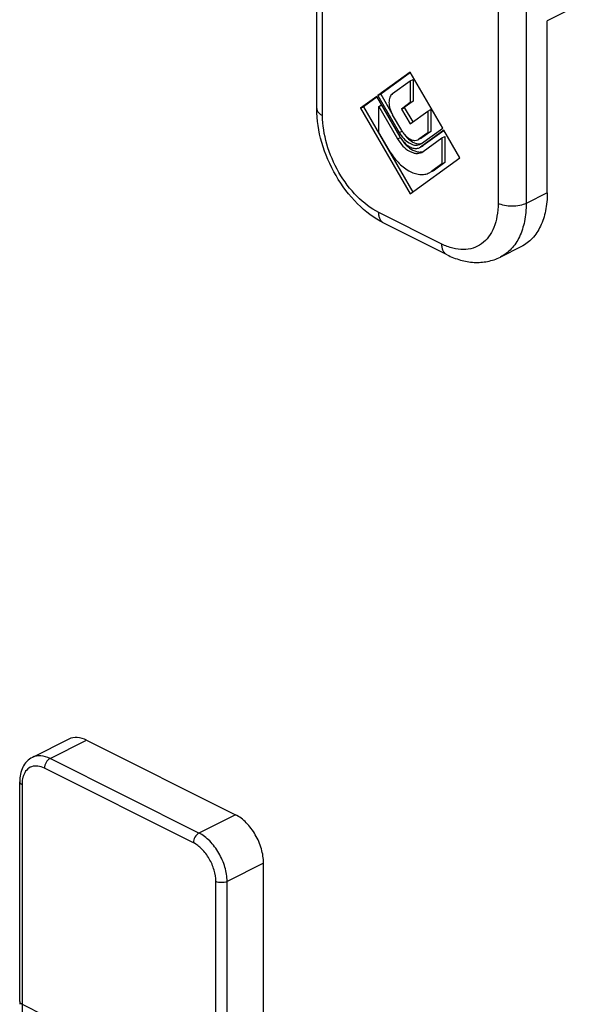
# Model space of a CAD drawing. Units: millimetres. Extents: x 587 to 1428, y -90 to 504.
# Drawn here: x 761 to 789, y 135 to 184 of the extents above; entities that cross this region are included whole.
import ezdxf

# ---------------------------------------------------------------- set-up
doc = ezdxf.new("R2010")
doc.units = ezdxf.units.MM
doc.header["$LTSCALE"] = 32.67
doc.layers.get('0').update_dxf_attribs({"linetype": 'CONTINUOUS'})

msp = doc.modelspace()

# ---------------------------------------------------------------- linework, layer by layer
at = {"color": 7, "linetype": 'Continuous'}
for p, q in [((776.127, 179.754), (776.127, 203.137)), ((789.148, 184.879), (787.734, 184.172)), ((787.734, 175.512), (787.734, 184.172)), ((780.839, 181.584), (779.208, 180.401)), ((780.855, 181.563), (779.349, 180.472)), ((782.478, 178.758), (780.839, 181.584)), ((779.943, 180.502), (780.839, 181.152)), ((780.839, 181.152), (780.981, 181.222)), ((780.839, 181.152), (780.839, 180.052)), ((780.981, 181.222), (780.981, 180.123)), ((779.208, 180.401), (779.349, 180.472)), ((779.208, 180.401), (780.281, 178.551)), ((779.349, 180.472), (779.913, 179.501)), ((779.149, 180.359), (778.339, 179.771)), ((779.164, 180.338), (778.481, 179.842)), ((780.329, 178.327), (779.149, 180.359)), ((779.249, 179.862), (779.391, 179.933)), ((780.839, 180.052), (780.39, 179.726)), ((780.981, 180.123), (780.531, 179.797)), ((780.839, 180.052), (780.981, 180.123)), ((778.339, 179.771), (778.481, 179.842)), ((778.339, 179.771), (780.839, 175.459)), ((778.481, 179.842), (780.968, 175.552)), ((779.249, 179.862), (780.197, 178.231)), ((779.249, 178.551), (779.249, 179.862)), ((780.406, 178.643), (779.943, 179.441)), ((780.39, 179.726), (780.531, 179.797)), ((780.39, 179.726), (780.839, 178.988)), ((780.531, 179.797), (780.967, 179.081)), ((780.839, 178.988), (781.723, 179.628)), ((781.723, 179.628), (781.865, 179.699)), ((781.723, 179.628), (781.723, 178.529)), ((781.865, 179.699), (781.865, 178.6)), ((779.767, 177.661), (779.249, 178.551)), ((781.723, 178.529), (781.273, 178.209)), ((782.528, 178.671), (781.35, 177.817)), ((781.398, 177.993), (782.478, 178.758)), ((781.865, 178.6), (781.414, 178.28)), ((782.543, 178.65), (781.491, 177.887)), ((781.723, 178.529), (781.865, 178.6)), ((783.34, 177.271), (782.528, 178.671)), ((781.226, 178.181), (781.273, 178.209)), ((781.368, 178.252), (781.275, 178.205)), ((781.338, 177.956), (781.398, 177.993)), ((781.366, 178.256), (781.414, 178.28)), ((781.414, 178.28), (781.367, 178.252)), ((781.482, 177.588), (782.432, 178.276)), ((782.432, 178.276), (782.573, 178.347)), ((782.432, 178.276), (782.432, 176.965)), ((782.573, 178.347), (782.573, 177.036)), ((781.295, 177.784), (781.35, 177.817)), ((781.437, 177.855), (781.352, 177.812)), ((781.413, 177.546), (781.482, 177.588)), ((781.491, 177.887), (781.435, 177.854)), ((780.839, 175.459), (783.34, 177.271)), ((782.432, 176.965), (781.912, 176.588)), ((782.573, 177.036), (782.053, 176.659)), ((782.432, 176.965), (782.573, 177.036)), ((781.797, 176.519), (781.912, 176.588)), ((781.94, 176.59), (781.917, 176.579)), ((782.053, 176.659), (781.937, 176.59)), ((782.69, 172.39), (779.508, 173.981)), ((786.434, 172.807), (785.374, 172.277)), ((763.646, 148.017), (761.808, 147.098)), ((764.541, 147.96), (772.036, 144.213)), ((761.171, 134.818), (761.171, 145.875)), ((773.45, 129.216), (773.45, 141.773))]:
    msp.add_line(p, q, dxfattribs=at)
at = {"color": 9, "linetype": 'Continuous'}
for p, q in [((776.42, 179.401), (776.42, 202.783)), ((785.259, 198.364), (785.259, 174.981)), ((786.673, 198.364), (786.673, 174.981)), ((780.281, 178.551), (780.422, 178.622)), ((780.197, 178.231), (780.338, 178.301)), ((781.396, 177.84), (781.491, 177.887)), ((781.935, 176.6), (782.053, 176.659)), ((787.734, 175.512), (786.673, 174.981)), ((782.43, 172.931), (779.248, 174.522)), ((762.702, 147.041), (764.541, 147.96)), ((770.198, 143.293), (762.702, 147.041)), ((769.915, 142.805), (762.419, 146.553)), ((761.288, 145.733), (761.288, 134.677)), ((772.036, 144.213), (770.198, 143.293)), ((773.45, 141.773), (771.612, 140.854)), ((771.046, 129.798), (771.046, 140.854)), ((771.612, 129.798), (771.612, 140.854)), ((761.288, 134.677), (771.046, 129.798))]:
    msp.add_line(p, q, dxfattribs=at)
at = {"color": 7, "linetype": 'Continuous'}
for centre, radius, start, end in [((781.591, 179.329), 1.37, 210.0931, 215.7927), ((781.514, 179.273), 1.274, 215.7539, 221.586), ((782.082, 179.312), 2.016, 210.0861, 217.296), ((781.15, 178.336), 0.424, 291.1086, 296.3414), ((768.45, 134.818), 7.279, 179.9975, 181.1489)]:
    msp.add_arc(centre, radius, start, end, dxfattribs=at)
at = {"color": 9, "linetype": 'Continuous'}
msp.add_arc((762.921, 145.734), 1.633, 177.0838, 180.0179, dxfattribs=at)
at = {"color": 7, "linetype": 'Continuous'}
for points, knots in [([(779.943, 180.502), (779.884, 180.459), (779.786, 180.316), (779.75, 180.045), (779.8, 179.74), (779.887, 179.538), (779.943, 179.441)], [0, 0, 0, 0, 0.194106, 0.429055, 0.704334, 1, 1, 1, 1]), ([(779.508, 173.981), (779.017, 174.227), (778.091, 174.937), (777.031, 176.35), (776.319, 177.994), (776.127, 179.178), (776.127, 179.754)], [0, 0, 0, 0, 0.236228, 0.491893, 0.752397, 1, 1, 1, 1]), ([(780.281, 178.551), (780.345, 178.441), (780.489, 178.242), (780.753, 178.018), (781.033, 177.899), (781.225, 177.91), (781.303, 177.941)], [0, 0, 0, 0, 0.300059, 0.571952, 0.803391, 1, 1, 1, 1]), ([(780.544, 178.439), (780.626, 178.332), (780.8, 178.151), (781.024, 178.029), (781.135, 178.001)], [0, 0, 0, 0, 0.540133, 1, 1, 1, 1]), ([(780.561, 178.427), (780.611, 178.371), (780.716, 178.273), (780.892, 178.172), (781.068, 178.134), (781.18, 178.158), (781.226, 178.181)], [0, 0, 0, 0, 0.299243, 0.564718, 0.794444, 1, 1, 1, 1]), ([(780.197, 178.231), (780.273, 178.099), (780.446, 177.863), (780.721, 177.636), (780.952, 177.529), (781.116, 177.491), (781.273, 177.494), (781.369, 177.525), (781.413, 177.546)], [0, 0, 0, 0, 0.301681, 0.573146, 0.693527, 0.803177, 0.904101, 1, 1, 1, 1]), ([(780.329, 178.327), (780.343, 178.304), (780.397, 178.215), (780.46, 178.131), (780.512, 178.073)], [0, 0, 0, 0, 0.253777, 1, 1, 1, 1]), ([(780.479, 178.09), (780.572, 177.968), (780.772, 177.759), (781.031, 177.619), (781.158, 177.587)], [0, 0, 0, 0, 0.540133, 1, 1, 1, 1]), ([(780.512, 178.073), (780.571, 178.007), (780.694, 177.891), (780.901, 177.773), (781.109, 177.728), (781.24, 177.756), (781.295, 177.783)], [0, 0, 0, 0, 0.299243, 0.564718, 0.794444, 1, 1, 1, 1]), ([(781.135, 178.001), (781.148, 177.997), (781.196, 177.986), (781.246, 177.981), (781.283, 177.982)], [0, 0, 0, 0, 0.259013, 1, 1, 1, 1]), ([(781.283, 177.982), (781.295, 177.982), (781.34, 177.984), (781.385, 177.992), (781.418, 178.002)], [0, 0, 0, 0, 0.256036, 1, 1, 1, 1]), ([(779.767, 177.661), (779.895, 177.44), (780.183, 177.047), (780.642, 176.668), (781.028, 176.49), (781.302, 176.426), (781.564, 176.431), (781.725, 176.483), (781.797, 176.519)], [0, 0, 0, 0, 0.301719, 0.573223, 0.693586, 0.803243, 0.904118, 1, 1, 1, 1]), ([(781.158, 177.587), (781.173, 177.583), (781.229, 177.57), (781.286, 177.564), (781.329, 177.565)], [0, 0, 0, 0, 0.259013, 1, 1, 1, 1]), ([(781.329, 177.565), (781.342, 177.565), (781.394, 177.567), (781.446, 177.577), (781.483, 177.588)], [0, 0, 0, 0, 0.256036, 1, 1, 1, 1]), ([(787.734, 175.512), (787.734, 175.208), (787.685, 174.629), (787.437, 173.837), (787.024, 173.203), (786.638, 172.909), (786.435, 172.807)], [0, 0, 0, 0, 0.289734, 0.549583, 0.782852, 1, 1, 1, 1]), ([(782.69, 172.39), (782.906, 172.283), (783.349, 172.107), (784.045, 171.984), (784.736, 172.028), (785.172, 172.176), (785.374, 172.277)], [0, 0, 0, 0, 0.259782, 0.510712, 0.756447, 1, 1, 1, 1]), ([(764.541, 147.96), (764.393, 148.034), (764.093, 148.134), (763.774, 148.081), (763.646, 148.017)], [0, 0, 0, 0, 0.536316, 1, 1, 1, 1]), ([(761.808, 147.098), (761.704, 147.046), (761.513, 146.904), (761.238, 146.501), (761.171, 146.123), (761.171, 145.875)], [0, 0, 0, 0, 0.240086, 0.483183, 1, 1, 1, 1]), ([(773.45, 141.773), (773.45, 142.015), (773.367, 142.517), (773.065, 143.215), (772.621, 143.811), (772.237, 144.112), (772.036, 144.213)], [0, 0, 0, 0, 0.246822, 0.511784, 0.770297, 1, 1, 1, 1])]:
    msp.add_open_spline(points, degree=3, knots=knots, dxfattribs=at)
at = {"color": 9, "linetype": 'Continuous'}
for points, knots in [([(776.127, 179.754), (776.127, 179.721), (776.142, 179.651), (776.203, 179.555), (776.298, 179.469), (776.377, 179.422), (776.42, 179.401)], [0, 0, 0, 0, 0.206542, 0.434451, 0.697709, 1, 1, 1, 1]), ([(779.248, 174.522), (778.846, 174.723), (778.078, 175.325), (777.191, 176.518), (776.587, 177.914), (776.42, 178.918), (776.42, 179.401)], [0, 0, 0, 0, 0.229637, 0.488215, 0.753249, 1, 1, 1, 1]), ([(785.259, 174.981), (785.259, 174.764), (785.227, 174.349), (785.071, 173.773), (784.81, 173.292), (784.45, 172.928), (784.005, 172.702), (783.499, 172.629), (782.958, 172.705), (782.606, 172.843), (782.43, 172.931)], [0, 0, 0, 0, 0.148761, 0.284011, 0.40661, 0.519916, 0.629707, 0.742836, 0.86512, 1, 1, 1, 1]), ([(786.673, 174.981), (786.571, 174.93), (786.337, 174.857), (785.966, 174.823), (785.595, 174.857), (785.361, 174.93), (785.259, 174.981)], [0, 0, 0, 0, 0.235399, 0.5, 0.764601, 1, 1, 1, 1]), ([(786.673, 174.981), (786.673, 174.677), (786.624, 174.098), (786.377, 173.306), (785.963, 172.672), (785.578, 172.379), (785.374, 172.277)], [0, 0, 0, 0, 0.289678, 0.549508, 0.782808, 1, 1, 1, 1]), ([(779.508, 173.981), (779.468, 174.002), (779.39, 174.061), (779.308, 174.187), (779.258, 174.346), (779.248, 174.462), (779.248, 174.522)], [0, 0, 0, 0, 0.217166, 0.450361, 0.71044, 1, 1, 1, 1]), ([(782.69, 172.39), (782.65, 172.411), (782.572, 172.47), (782.49, 172.596), (782.44, 172.755), (782.43, 172.871), (782.43, 172.931)], [0, 0, 0, 0, 0.217166, 0.450361, 0.71044, 1, 1, 1, 1]), ([(762.702, 147.041), (762.555, 147.115), (762.255, 147.215), (761.936, 147.162), (761.808, 147.098)], [0, 0, 0, 0, 0.536194, 1, 1, 1, 1]), ([(762.702, 147.041), (762.618, 146.999), (762.481, 146.845), (762.419, 146.653), (762.419, 146.553)], [0, 0, 0, 0, 0.487766, 1, 1, 1, 1]), ([(761.358, 146.179), (761.348, 146.151), (761.312, 146.033), (761.295, 145.91), (761.29, 145.817)], [0, 0, 0, 0, 0.236902, 1, 1, 1, 1]), ([(762.419, 146.553), (762.314, 146.606), (762.1, 146.68), (761.768, 146.655), (761.498, 146.472), (761.395, 146.282), (761.358, 146.179)], [0, 0, 0, 0, 0.274735, 0.514205, 0.745168, 1, 1, 1, 1]), ([(761.171, 145.875), (761.171, 145.847), (761.201, 145.784), (761.256, 145.749), (761.288, 145.733)], [0, 0, 0, 0, 0.432811, 1, 1, 1, 1]), ([(770.198, 143.293), (770.113, 143.251), (769.976, 143.097), (769.915, 142.905), (769.915, 142.805)], [0, 0, 0, 0, 0.487766, 1, 1, 1, 1]), ([(771.612, 140.854), (771.612, 141.096), (771.528, 141.597), (771.227, 142.295), (770.783, 142.892), (770.399, 143.193), (770.198, 143.293)], [0, 0, 0, 0, 0.24674, 0.511778, 0.770366, 1, 1, 1, 1]), ([(771.046, 140.854), (771.046, 141.047), (770.979, 141.449), (770.738, 142.007), (770.383, 142.485), (770.076, 142.725), (769.915, 142.805)], [0, 0, 0, 0, 0.24674, 0.511778, 0.770366, 1, 1, 1, 1]), ([(771.612, 140.854), (771.526, 140.811), (771.329, 140.78), (771.132, 140.811), (771.046, 140.854)], [0, 0, 0, 0, 0.5, 1, 1, 1, 1]), ([(761.171, 134.818), (761.171, 134.791), (761.201, 134.728), (761.256, 134.693), (761.288, 134.677)], [0, 0, 0, 0, 0.432811, 1, 1, 1, 1]), ([(761.288, 134.677), (761.288, 134.495), (761.313, 133.816), (761.443, 133.136), (761.617, 132.668)], [0, 0, 0, 0, 0.266889, 1, 1, 1, 1])]:
    msp.add_open_spline(points, degree=3, knots=knots, dxfattribs=at)

doc.saveas('drawing.dxf')
